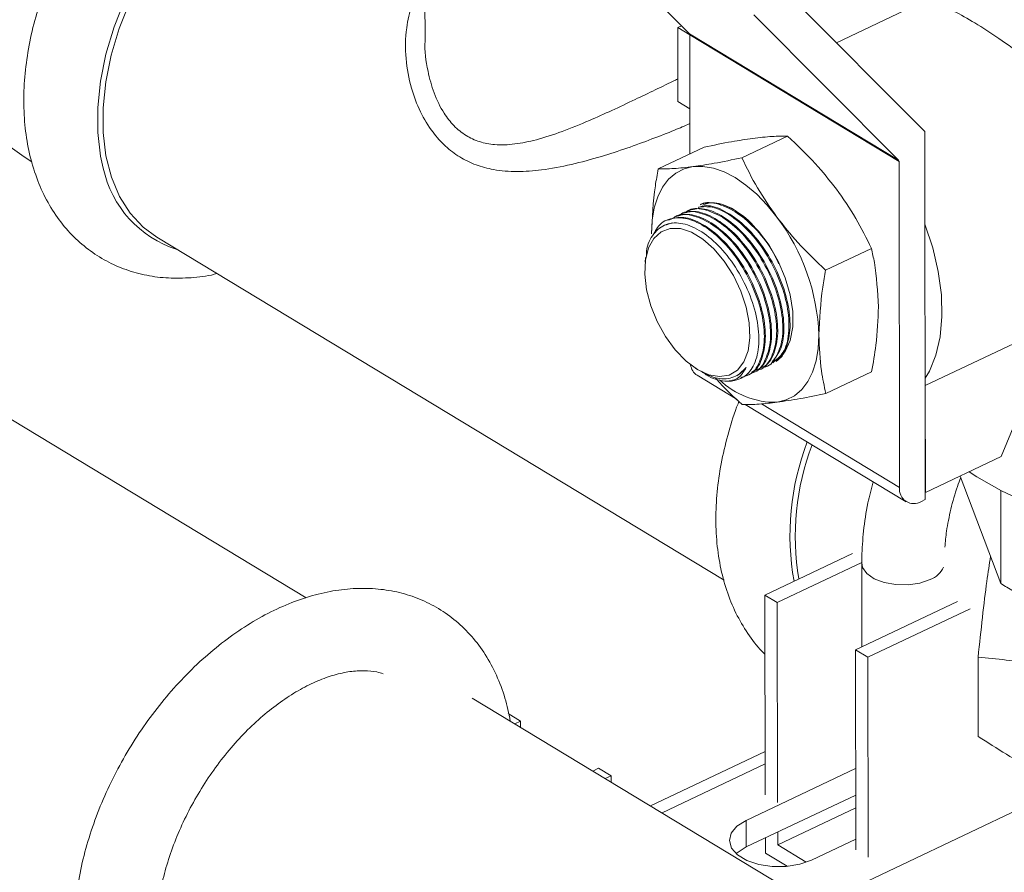
# Model space of a CAD drawing. Extents: x 19.1 to 29.8, y 0.6 to 8.7.
# Drawn here: x 23.7 to 23.8, y 3.8 to 3.9 of the extents above; entities that cross this region are included whole.
import ezdxf

# ---------------------------------------------------------------- set-up
doc = ezdxf.new("R2010")
doc.units = 0
doc.header["$MEASUREMENT"] = 0
doc.layers.get('0').update_dxf_attribs({"linetype": 'CONTINUOUS'})
doc.layers.add('D7', color=7, linetype='CONTINUOUS')

# ---------------------------------------------------------------- blocks, each defined once
blk = doc.blocks.new('A$C0445017A')
at = {"lineweight": 15}
for p, q in [((3.272035573019146, 0.6085939371285569), (3.283494953984906, 0.5970862831670081)), ((3.262576056776105, 0.6065685996042429), (3.262592766460166, 0.596550432283184)), ((3.302066312849114, 0.5894031716500079), (3.291210062954882, 0.6003051538317852)), ((3.30161417220048, 0.5994417205715106), (3.295129325335331, 0.5963693814376718)), ((3.288586209682222, 0.5985892251580847), (3.300045590647983, 0.5870815711965358)), ((3.282874510494665, 0.5977093402945881), (3.282582326639933, 0.5975709117534294)), ((3.282582326639933, 0.5975709117534294), (3.282592074168242, 0.5917268533498348)), ((3.282582326639933, 0.5975709117534294), (3.283526968774332, 0.596999884024271)), ((3.283494953984906, 0.5970862831670081), (3.300045590647983, 0.5870815711965358)), ((3.300077680577395, 0.5869900645779378), (3.283527043914319, 0.5969947765484092)), ((3.283527043914319, 0.5969947765484092), (3.283542728515812, 0.5875911898899098)), ((3.282592074168242, 0.5917268533498348), (3.283536782990915, 0.5911557853082119)), ((3.287644016293441, 0.587277455978219), (3.291266278569267, 0.5889935825690955)), ((3.302105163127827, 0.589361828738002), (3.302153727654165, 0.5602453266648011)), ((3.281031897351234, 0.5864016282848628), (3.28465415962706, 0.5881177548757384)), ((3.230883467661016, 0.587346448190532), (3.231510409912232, 0.5869674672018705)), ((3.300077680577395, 0.5869900645779378), (3.300120663869734, 0.5612197500102694)), ((3.253193510708577, 0.5524929822276015), (3.20280024656175, 0.5829552601027297)), ((3.281779077251898, 0.5823785159660346), (3.281701658851688, 0.582341837292569)), ((3.241394868532673, 0.5809924002908673), (3.286237848478137, 0.5538852196195085)), ((3.294272406681699, 0.5783978587084846), (3.297894668957525, 0.5801139852993611)), ((3.280039362129109, 0.5794008806903861), (3.279999309017775, 0.5790293104410482)), ((3.302154873093052, 0.5692719954907881), (3.312476613327441, 0.574162147426656)), ((3.308158547177008, 0.5636513501712699), (3.312476613327441, 0.574162147426656)), ((3.289458694724395, 0.5707312279164025), (3.289534682766806, 0.5707672289263375)), ((3.289946635706521, 0.5709624007113137), (3.290022623748932, 0.5709984017212477)), ((3.283974432469932, 0.5706389388920874), (3.284179067220293, 0.5705052996845374)), ((3.284102059114517, 0.5700770026689526), (3.287285704684074, 0.5681525173704172)), ((3.287238815900878, 0.5700493421895203), (3.287282865599039, 0.5700725539823992)), ((3.287994857139658, 0.5700377025964256), (3.288070859820436, 0.5700737105416058)), ((3.288482812760144, 0.5702688823265811), (3.288558800802562, 0.5703048833365161)), ((3.288970753742269, 0.5705000551214914), (3.289046741784688, 0.5705360561314272)), ((3.294288678127742, 0.568642433745393), (3.297910940403568, 0.5703585603362686)), ((3.287549545242307, 0.569826726270005), (3.287583562376383, 0.5698428426370414)), ((3.302168981071979, 0.5608136612139436), (3.302154873093052, 0.5692719954907881)), ((3.287913461891435, 0.5677730437480522), (3.300652695777593, 0.5600722906984812)), ((3.28920027636601, 0.5678210266744124), (3.300120663869734, 0.5612197500102694)), ((3.308158547177008, 0.5636513501712699), (3.302168981071979, 0.5608136612139436)), ((3.304910345292022, 0.5621124429351587), (3.308128516675573, 0.553619214080669)), ((3.302168981071979, 0.5608136612139436), (3.302152763355679, 0.5608234646785295)), ((3.308116258733151, 0.5609683726717378), (3.308128516675573, 0.553619214080669)), ((3.301841445425602, 0.5600973760760581), (3.302153727654165, 0.5602453266648011)), ((3.296391802327996, 0.5559796362916671), (3.289473422250779, 0.5527019012431769)), ((3.290452668253742, 0.5521099557846822), (3.29713506982646, 0.5552758908155013)), ((3.29713469156242, 0.5552350864310975), (3.29714572769376, 0.5486184556208782)), ((3.289473422250779, 0.5527019012431769), (3.289499790943267, 0.5368927469599418)), ((3.290452668253742, 0.5521099557846822), (3.289473422250779, 0.5527019012431769)), ((3.29047903694623, 0.5363008015014472), (3.290452668253742, 0.5521099557846822)), ((3.304711333341608, 0.5522028280488502), (3.296631572607161, 0.5483748633161891)), ((3.305690579344578, 0.5516108825903547), (3.297610818610124, 0.5477829178576945)), ((3.296631572607161, 0.5483748633161891), (3.29665794129965, 0.5325657090329541)), ((3.297610818610124, 0.5477829178576945), (3.296631572607161, 0.5483748633161891)), ((3.297610818610124, 0.5477829178576945), (3.297637187302612, 0.5319737635744595)), ((3.306331651644726, 0.5478009299023725), (3.306342136488254, 0.5415148196206516)), ((3.297035452863938, 0.5259909199553388), (3.266330956061907, 0.5445515139044446)), ((3.270143577591611, 0.542738666343423), (3.269164331588641, 0.5433306118019177)), ((3.269687429103612, 0.5425225559433393), (3.270143577591611, 0.542738666343423)), ((3.2701443987918, 0.5422463218501967), (3.270143577591611, 0.542738666343423)), ((3.28949407640043, 0.5403188587937837), (3.280433909073921, 0.5360264048291512)), ((3.276322481945023, 0.5390035738749308), (3.275866333457031, 0.5387874634748471)), ((3.277301727947993, 0.5384116284164353), (3.276322481945023, 0.5390035738749308)), ((3.289495698784648, 0.5393461703528892), (3.281336710140359, 0.5354806696516947)), ((3.296647243844468, 0.5389792890576368), (3.287980580293421, 0.5348732661797833)), ((3.277301727947993, 0.5384116284164353), (3.276845579459994, 0.5381955180163516)), ((3.277302549148182, 0.5379192839232099), (3.277301727947993, 0.5384116284164353)), ((3.296650737358611, 0.5368847785257884), (3.287984073807564, 0.5327787556479349)), ((3.290484638311767, 0.5329425442794529), (3.296652438827067, 0.5358646757170789)), ((3.293473843693285, 0.5281438808733476), (3.310048940056902, 0.5359966981046611)), ((3.287984073807564, 0.5327787556479349), (3.287980580293421, 0.5348732661797833)), ((3.289505450600416, 0.533499541435968), (3.289507476674387, 0.5322848237898636)), ((3.290484638311767, 0.5329425442794529), (3.290482936843318, 0.5339626470881633)), ((3.293152654250633, 0.5317467936890106), (3.296656538351826, 0.5334068360104993)), ((3.292743216516129, 0.5315772539370105), (3.290484638311767, 0.5329425442794529)), ((3.291218906258258, 0.5312502798993215), (3.289507476674387, 0.5322848237898636))]:
    blk.add_line(p, q, dxfattribs=at)
at = {"lineweight": 15, "flags": 128}
for points in [[(3.229788898233231, 0.5881530116407951), (3.230883467661016, 0.587346448190532)], [(3.237147020393955, 0.5864540352492815), (3.236933671753121, 0.5874076172605625), (3.236709034672721, 0.5892778070317499), (3.236705714218907, 0.591268560523341), (3.236923762757215, 0.5933484823635551), (3.237359741531947, 0.5954847709424866), (3.238006774897379, 0.5976437357130893), (3.238854658750824, 0.5997913285112286), (3.239890021457406, 0.6018936805155661), (3.241096534728747, 0.6039176363791094), (3.242455171129819, 0.6058312771088392), (3.243944504152978, 0.6076044234472935), (3.24554104612676, 0.6092091118174876), (3.24721961863051, 0.6106200353252316), (3.248953749573104, 0.6118149428639619), (3.25071609067367, 0.6127749900279884)], [(3.241394868532673, 0.5809924002908673), (3.240300299104895, 0.5817989637411305), (3.239275918837507, 0.5829001374349119), (3.238435631370578, 0.5842204853966404), (3.237792688539436, 0.5857391849502216), (3.237357229936599, 0.5874322852964688), (3.237136123004362, 0.589273085231512), (3.237132854731136, 0.5912325542407366), (3.237347476659529, 0.593279790327335), (3.237776604073531, 0.5953825073552625), (3.238413469377477, 0.5975075442208864), (3.239248028825074, 0.5996213878234018), (3.240267120915291, 0.6016907015864454), (3.241454673957087, 0.6036828511958285), (3.24279195952959, 0.6055664192621579), (3.244257887840462, 0.6073117007918372), (3.245829340324541, 0.608891171652564), (3.247481534237409, 0.6102799226453346), (3.249188413494089, 0.6114560523373926), (3.250923059589063, 0.612401012460909)], [(3.280499374761554, 0.5812677670111093), (3.280554172649992, 0.5823362737980116), (3.280721307324171, 0.5833180247792864), (3.280997919063473, 0.5841962219234507), (3.281379274964358, 0.5849558390338849), (3.281858849921612, 0.5855838788512253), (3.282428438274771, 0.5860695954400725), (3.283078294209183, 0.5864046780549224), (3.283797298509633, 0.5865833933393327)], [(3.283797298509633, 0.5865833933393327), (3.284573148813209, 0.5866026834252409), (3.28539257010609, 0.5864622182539261), (3.286241541862786, 0.5861644012234155), (3.287105537941152, 0.58571432806567), (3.287969775128744, 0.5851196996572039), (3.288819466087674, 0.5843906902549474), (3.289640072370048, 0.5835397734118937), (3.290417553174869, 0.5825815085511437)], [(3.287109896577107, 0.5831011401620954), (3.288060794697508, 0.5823989449258491), (3.288970559379372, 0.581472410218316), (3.289799429540558, 0.5803620300522248), (3.290511179577663, 0.5791163333690257), (3.291074702598713, 0.5777897630912925), (3.291465369943602, 0.5764402967057531), (3.291666107574734, 0.575126912368912), (3.29166814229437, 0.5739070112786067), (3.291471385175512, 0.5728339089662198), (3.29108443544839, 0.5719545051521173), (3.290524204672877, 0.5713072340028242), (3.290357502969194, 0.5711837081650168)], [(3.284132782178034, 0.5705393735396358), (3.285026589658067, 0.5701230298904312), (3.285878189777883, 0.5699743141872284), (3.286647762662362, 0.5701001802110239), (3.287299323938754, 0.5704947426064342), (3.28780240732592, 0.5711395520743752), (3.28813348920383, 0.5720044580407802), (3.288277088551823, 0.5730490184639345), (3.288226490824009, 0.5742243908593965), (3.287984061913889, 0.5754756161202863), (3.28756113752786, 0.5767441883440423), (3.286977493140178, 0.5779707905033993), (3.286260419313727, 0.5790980680446545), (3.285443445623663, 0.5800733107228595), (3.284564772851731, 0.580850917274284), (3.283665486760178, 0.5813945276808319), (3.282787636967157, 0.5816787233240728), (3.281972270753329, 0.58169021553159), (3.281257513736634, 0.5814284669405314), (3.280676787160786, 0.5809057166241036), (3.280257245155035, 0.5801464078061063), (3.280018505037283, 0.5791860449229578), (3.279971730030098, 0.5780695334757091), (3.280119107280825, 0.5768490802987181), (3.280453745593022, 0.575581752426106), (3.280959997651131, 0.574326808700663), (3.281614191671579, 0.5731429288962184), (3.282385738269049, 0.5720854699166429), (3.283238560782152, 0.5712038773685393), (3.284132782178034, 0.5705393735396358)], [(3.282128189399749, 0.58212280802067), (3.281948039302776, 0.5820751588383377), (3.281636376606116, 0.5819452139374572)], [(3.302117320676857, 0.5820728602647787), (3.302129267890869, 0.5820408372104566), (3.302743182690556, 0.5801537273667963), (3.303177603223681, 0.5782777895895208), (3.303423270570804, 0.576453006235444), (3.303474948758939, 0.5747182693936592), (3.30333153635722, 0.5731105519681856), (3.302996089952011, 0.5716641196647076), (3.302475759001048, 0.5704098006765514), (3.302137715016528, 0.5698455849639457)], [(3.29373988409202, 0.5732639974347311), (3.293685086203574, 0.5721954906478288), (3.293517951529395, 0.571213739666554), (3.293241339790093, 0.5703355425223897), (3.292859983889215, 0.5695759254119555), (3.292380408931955, 0.5689478855946142), (3.291810820578796, 0.5684621690057687), (3.291160964644391, 0.568127086390918), (3.290441960343934, 0.5679483711065068)], [(3.305627834629291, 0.5624523693227603), (3.306236978203316, 0.5620503082285939), (3.308177277966557, 0.5609366906538487), (3.310321759307968, 0.5599359667824739)], [(3.287282865599039, 0.5700725539823992), (3.287413394281828, 0.570148211472155), (3.287982244405555, 0.5706953786700995)], [(3.297134693791094, 0.5552392034054998), (3.297199527019238, 0.5548908567693394), (3.297531812972707, 0.5544035091719985), (3.298118051510983, 0.5539905332954991), (3.298906152767273, 0.5536886238587826), (3.299826090486434, 0.5535246068402095), (3.300796124165032, 0.5535130558716572), (3.301730062053814, 0.5536549973073717), (3.302544919672833, 0.5539378190278885)], [(3.287980580293421, 0.5348732661797833), (3.287260519798657, 0.534419170712451), (3.286808299659064, 0.5338752192555942), (3.286660556060902, 0.5332854795212452), (3.286829258311826, 0.5326977287153616), (3.287300739158773, 0.5321595829127492), (3.288036802027534, 0.531714639485859), (3.288977815482006, 0.5313989451049572), (3.290047544208541, 0.5312380754512773), (3.291159325147632, 0.5312450632274324), (3.292223088419618, 0.5314193423253553), (3.293152654250633, 0.5317467936890106)], [(3.287984073807564, 0.5327787556479349), (3.2872640133128, 0.5323246601806026), (3.287187974034808, 0.5322571363872655)]]:
    blk.add_lwpolyline(points, dxfattribs=at)
at = {"lineweight": 15}
for centre, radius, start, end in [((3.283399254242582, 0.5970013427495449), 0.0001279582556930087, 357.0585647803935, 41.59136455006357), ((3.301369133679806, 0.5887091011573204), 0.0009837645261633178, 41.56733793298712, 44.87197570738799), ((3.245594801783042, 0.5882678617784043), 0.008640311167749286, 192.1180195375186, 252.4207032988278), ((3.299949890905673, 0.586996630779077), 0.0001279582556799282, 357.0585647780546, 41.59136455237194), ((3.28519407232843, 0.5803751527710101), 0.003331874818804066, 54.90044708872335, 102.1415193247922), ((3.277348756041967, 0.5726705123983535), 0.01640186889478132, 2.073642494948326, 37.17562333301472), ((3.28476575724207, 0.5710516030487058), 0.001179127264009858, 186.9603023899455, 235.7453268167053), ((3.286570637506628, 0.5718803433657698), 0.002272472181299712, 263.1614665685833, 315.712561745739), ((3.290273517667252, 0.5742524094953136), 0.00630628836502657, 225.8886808517957, 271.5305678786359), ((3.312090762935881, 0.5574136172457287), 0.02063963830732144, 159.010441225287, 190.1096070063439), ((3.312245919700132, 0.5573672450642437), 0.02037047149008821, 159.2622174455982, 189.5868510524999), ((3.301246269759595, 0.5610651808904219), 0.001136169103658555, 172.1809996934755, 301.5904721025522), ((3.301949401608582, 0.5556158049252691), 0.00178052757256372, 289.5398002056105, 336.8961761318635), ((3.319868418365971, 0.5719329042716454), 0.02175354086375892, 237.3382963431672, 240.3565299075598)]:
    blk.add_arc(centre, radius, start, end, dxfattribs=at)
for points, knots in [([(3.246804044243035, 0.617285306115468), (3.246456200860713, 0.6171131732137436), (3.245475407091874, 0.6166278200749336), (3.243893703303321, 0.6156563560868342), (3.24209103439587, 0.6143223229443322), (3.240366305823812, 0.6127992581412496), (3.238737322590445, 0.6111108277810331), (3.237221423093139, 0.6092768304964755), (3.235834304754377, 0.6073189065326723), (3.234590528460501, 0.6052587484549088), (3.233503713607085, 0.6031187371758264), (3.232586421231744, 0.6009215261908878), (3.231850187695102, 0.5986899357084043), (3.231305579167028, 0.5964466543864511), (3.230962411496101, 0.5942146143366216), (3.230829771911246, 0.5920174270800302), (3.230915701637976, 0.5898810302288418), (3.23122582058388, 0.5878341104263933), (3.231761214476322, 0.5859081848002647), (3.232516357003078, 0.5841354393868272), (3.233477748107589, 0.5825459767219172), (3.234624744477607, 0.5811642124213527), (3.235932657497834, 0.5800065897504485), (3.237376632931039, 0.5790821315597867), (3.238933265207812, 0.5783944669019618), (3.240582550851997, 0.5779464495219617), (3.242308407007769, 0.5777303807201362), (3.244097452108697, 0.5777751512969331), (3.245385525983679, 0.5779139850085233), (3.246069853896159, 0.5781029806283371), (3.246141881926285, 0.5781228731125534)], [0, 0, 0, 0, 0.02107183130651881, 0.05941501806204315, 0.0977855220873868, 0.1361448662633921, 0.1744533883886614, 0.2127067798437099, 0.2509219857110733, 0.2891277141787253, 0.3273585110640632, 0.365639253261151, 0.4040066338050277, 0.4424933797365009, 0.4811219388301911, 0.5198937109745004, 0.5587719771084388, 0.5976126474106289, 0.6362147282363028, 0.6743228082074098, 0.7117008789945426, 0.7482288646320472, 0.7839573892959264, 0.8190922553298179, 0.8539364785193847, 0.8887382682299082, 0.9238100679283402, 0.959420365182403, 0.9957288441607757, 1, 1, 1, 1]), ([(3.283538743971391, 0.5899800939892748), (3.283137507479346, 0.5898094775745779), (3.2821681028922, 0.5893972609932554), (3.280484034882591, 0.5887364107712498), (3.278541010730123, 0.5880271593896751), (3.276397463149216, 0.5873287275118884), (3.274133081089843, 0.5867137575251054), (3.271909812053408, 0.5862965589444595), (3.269854001033174, 0.5861458019095558), (3.268120648557911, 0.5862791634989453), (3.266601850163227, 0.5866830099300095), (3.265320424233288, 0.5873035994373543), (3.264173529915773, 0.5881778837103582), (3.263104314109327, 0.589368957062149), (3.262174885056297, 0.5909105222177713), (3.261426756059045, 0.5928847283048571), (3.261012683023814, 0.5951376191196216), (3.261042604049358, 0.5973893661157019), (3.261514725132919, 0.5993951953636616), (3.262038028586133, 0.6006872451277747), (3.262507845244428, 0.6012785077438894), (3.262584718957271, 0.6013752530417884)], [0, 0, 0, 0, 0.03345587730063215, 0.08083083559366575, 0.1328304655555272, 0.1859713826570453, 0.2500086830667604, 0.3154549156930945, 0.3714512616859808, 0.4285880048175604, 0.4733628989675288, 0.5191037185175331, 0.5639004378819157, 0.6097019252197162, 0.6680245430513364, 0.7277283096822992, 0.7992059062312146, 0.8726489199860212, 0.9297707705324685, 0.9885087479896929, 0.9999999999999999, 0.9999999999999999, 0.9999999999999999, 0.9999999999999999]), ([(3.307635007859226, 0.6004443447800467), (3.308308907325589, 0.6000123820103065), (3.309669678380217, 0.5991401414713664), (3.311902624092347, 0.5973602207457365), (3.314127029672612, 0.5953430680330261), (3.316228333724098, 0.5930908837289728), (3.318089411339848, 0.5906773650686361), (3.319581758784565, 0.5880970821854383), (3.32057825304512, 0.5854178256601408), (3.320920371779607, 0.5826945360204672), (3.32064824413802, 0.5805072786314396), (3.320101599026756, 0.5788617991635601), (3.319359664798682, 0.5773262053379646), (3.318125406721649, 0.5756182143439492), (3.316267159535393, 0.5740040928287726), (3.314176505871963, 0.5729687193245132), (3.312638245154595, 0.5724771344598301), (3.311858267292131, 0.5725417952001335), (3.311812495932891, 0.5725455896795859)], [0, 0, 0, 0, 0.06768771903155062, 0.136678382174647, 0.205811575089359, 0.2764185288784239, 0.3485113338049324, 0.419692707011674, 0.4935617934384559, 0.5660393471859312, 0.6385067311055473, 0.6751181266305275, 0.712509630241548, 0.783901935695754, 0.8561623923968841, 0.9268022868360282, 0.9957045462623808, 1, 1, 1, 1]), ([(3.306076512402996, 0.597944476378478), (3.305504847313372, 0.5982757204064688), (3.304735102235597, 0.5987217393513289), (3.303926754049144, 0.5990935011983369), (3.303459367936014, 0.5992831121338797), (3.30304079202849, 0.5994212880490055), (3.302659487917417, 0.5995162590588272), (3.30230102806668, 0.5995673742238621), (3.30195564266446, 0.5995508264360607), (3.301722197523134, 0.599509156454042), (3.30162465370698, 0.5994432310296318), (3.30161625581615, 0.5994375552775582)], [0, 0, 0, 0, 0.2712336250443825, 0.3652151436107172, 0.461124521517257, 0.5590884196202717, 0.6491264077505525, 0.7506301955652921, 0.863660868564371, 0.9882620837863132, 0.9999999999999999, 0.9999999999999999, 0.9999999999999999, 0.9999999999999999]), ([(3.313458967865422, 0.5744403711026633), (3.313757069618347, 0.5745908187072235), (3.31442213607356, 0.5749264680419852), (3.315260560767008, 0.5755157912744124), (3.315975322436827, 0.5761207328222575), (3.316566716393091, 0.5767069101788636), (3.317115920545518, 0.5773525623330134), (3.317919158751401, 0.5784965120446781), (3.318684610299236, 0.5801617765156006), (3.319019857480562, 0.582451382029264), (3.318753435809356, 0.5842399190809058), (3.318339495382979, 0.5855220364324731), (3.318006473284207, 0.5863292656586001), (3.317666689904179, 0.5870031291458977), (3.317354614027245, 0.5875486843030364), (3.3170940358347, 0.587972452141555), (3.316802658998171, 0.5884146948661746), (3.316478889913682, 0.5888744571421558), (3.31606152423322, 0.5894312736978788), (3.315570680967632, 0.5900319495365114), (3.314966219721143, 0.5907267008844954), (3.314077328738186, 0.5916788733291689), (3.312929915403842, 0.5927895399426859), (3.311518268624326, 0.5940226655115648), (3.309887802849573, 0.5953394333236881), (3.307978711590373, 0.5967465512505878), (3.306698608814798, 0.5975527061955148), (3.306076512402996, 0.597944476378478)], [0, 0, 0, 0, 0.03608309230035921, 0.08050155376141825, 0.1089542146671233, 0.1350736907345632, 0.1682483592191833, 0.1979862355879524, 0.2813453255891731, 0.3577185658015211, 0.4340705923575228, 0.4610706839009107, 0.4889035526460653, 0.5176136802850643, 0.5320525459344057, 0.5473300088785238, 0.5634487962550594, 0.5804112270619172, 0.5982192883656152, 0.6258677616315205, 0.6492983330068233, 0.679130658959933, 0.7393231127783169, 0.7867382873027264, 0.8405198765944105, 0.9224968382086266, 1, 1, 1, 1]), ([(3.262595629775731, 0.5965503014843776), (3.262594694287579, 0.5965399336975681), (3.262522439945833, 0.5957391564695742), (3.262757689275745, 0.5943082351217779), (3.263263499494897, 0.5923674391288722), (3.263981689869723, 0.5909007600168907), (3.264858198062178, 0.5897757783000932), (3.265802864283422, 0.5890065794499462), (3.266897959323892, 0.5885070683520439), (3.268193824125497, 0.5882659552688514), (3.269702210189863, 0.588325834310373), (3.271485739458981, 0.5886982157118723), (3.273448221740814, 0.5893430453694668), (3.275448838620427, 0.5901573089793075), (3.277379621262043, 0.5910232363137675), (3.279135676114443, 0.5918503006247029), (3.280813390065973, 0.5926562267024487), (3.281970917122791, 0.593217597455161), (3.282523771565359, 0.5934818674999285), (3.282589094831401, 0.5935130926852796)], [0, 0, 0, 0, 0.001205373460944467, 0.09309948559487619, 0.1627230548239006, 0.2341006197944648, 0.2850697852422255, 0.337702694040825, 0.3884834286510656, 0.4410966140710167, 0.5075284845879816, 0.5758653684138969, 0.6556812564109803, 0.737199705955099, 0.8036592161009538, 0.871387795805581, 0.9308634312505254, 0.9918310750065296, 1, 1, 1, 1]), ([(3.288500877410868, 0.5888118175146246), (3.287963164264056, 0.5887326349247335), (3.286798716832024, 0.5885611606656331), (3.285404539956438, 0.5882729025126956), (3.28465415962706, 0.5881177548757384)], [0, 0, 0, 0, 0.461775372613221, 1, 1, 1, 1]), ([(3.291266278569267, 0.5889935825690955), (3.29087666548434, 0.5889938765955032), (3.290092673231229, 0.5889944682451027), (3.289033622095786, 0.5888729473433454), (3.288500877410868, 0.5888118175146246)], [0, 0, 0, 0, 0.4969603760570322, 1, 1, 1, 1]), ([(3.295121132076105, 0.5848099327264356), (3.294582153074991, 0.5854896837025683), (3.293414964365773, 0.5869617218762047), (3.292018103492367, 0.5882826347368599), (3.291266278569267, 0.5889935825690955)], [0, 0, 0, 0, 0.4617753726132011, 1, 1, 1, 1]), ([(3.283797298509633, 0.5865833933393327), (3.284335011656452, 0.586662575929223), (3.285499459088484, 0.5868340501883242), (3.28689363596407, 0.5871223083412627), (3.287644016293441, 0.587277455978219)], [0, 0, 0, 0, 0.4617753726131869, 0.9999999999999999, 0.9999999999999999, 0.9999999999999999, 0.9999999999999999]), ([(3.287644016293441, 0.587277455978219), (3.288034962363987, 0.5864779803027078), (3.288821636894546, 0.5848692490757754), (3.289883429448047, 0.5833471730851043), (3.290417553174869, 0.5825815085511437)], [0, 0, 0, 0, 0.4969603760570119, 0.9999999999999999, 0.9999999999999999, 0.9999999999999999, 0.9999999999999999]), ([(3.280499374761554, 0.5812677670111093), (3.28055723502348, 0.5825202575699837), (3.280634898493098, 0.5842014245614777), (3.280951235415706, 0.5859545925132039), (3.281031897351234, 0.5864016282848628)], [0, 0, 0, 0, 0.7450125806727902, 1, 1, 1, 1]), ([(3.281031897351234, 0.5864016282848628), (3.281421510436168, 0.5864013342584542), (3.28220550268928, 0.5864007426088556), (3.283264553824722, 0.586522263510612), (3.283797298509633, 0.5865833933393327)], [0, 0, 0, 0, 0.4969603760569435, 1, 1, 1, 1]), ([(3.297894668957525, 0.5801139852993611), (3.297503722886987, 0.5809134609748723), (3.296717048356427, 0.5825221922018038), (3.29565525580292, 0.5840442681924749), (3.295121132076105, 0.5848099327264356)], [0, 0, 0, 0, 0.4969603760569976, 1, 1, 1, 1]), ([(3.283200675343494, 0.5829690656566733), (3.283286425380396, 0.5830344053960586), (3.283704396432235, 0.5833528906187313), (3.284805192931046, 0.5832238092062587), (3.286327684611472, 0.5825370364840046), (3.287876032070152, 0.5811603414967106), (3.289239615444878, 0.5793171901161216), (3.290276684031902, 0.5771942139768056), (3.29086483854929, 0.5750417091494064), (3.290949898578319, 0.5730741770865571), (3.290476116499498, 0.5716153387243494), (3.289920515793234, 0.5708220456500195), (3.28947420194654, 0.5707530504882907), (3.28945182993715, 0.570749592024212)], [0, 0, 0, 0, 0.02772141439807804, 0.1351223760667414, 0.2424136682825639, 0.3496435730108137, 0.4568849956722584, 0.5642061397123522, 0.6716430627266927, 0.7791838294071366, 0.8867710809975466, 0.9943242665258358, 1, 1, 1, 1]), ([(3.290042393015774, 0.5711471071903365), (3.290299922405346, 0.5714643721818939), (3.290835519294752, 0.5721242042223329), (3.29105310058064, 0.5738324320385093), (3.290785062326648, 0.5758772917106452), (3.290010093610405, 0.5780556187445587), (3.288829159267735, 0.5801001081829895), (3.287370699522533, 0.5817903871408605), (3.285812282330028, 0.5829127712421984), (3.284349194211003, 0.5834053203654079), (3.28360577401601, 0.5831519368386733), (3.283257934428022, 0.5830333809773514)], [0, 0, 0, 0, 0.1052329930743139, 0.2188583751418843, 0.3325778820870818, 0.4463191674809969, 0.5599968508816545, 0.6735508612282862, 0.7869762831906296, 0.9003281288494286, 1, 1, 1, 1]), ([(3.290328052947842, 0.57123206912315), (3.290378485935804, 0.5712515358085852), (3.290815904869255, 0.5714203756319938), (3.291272977000894, 0.5723903410769644), (3.291553130235272, 0.5740428432767288), (3.291269782907762, 0.5761139746485728), (3.290498820026293, 0.5782855253946), (3.28931717727739, 0.5803308385664181), (3.287857549916737, 0.5820245888053375), (3.286304502338972, 0.5831322877245508), (3.285011717354394, 0.5836080070578404), (3.284407143788435, 0.5834233378704372), (3.284202777137608, 0.583360913336076)], [0, 0, 0, 0, 0.01507408286947048, 0.1307415943052759, 0.2465356199315682, 0.3624255668942193, 0.4783377079670409, 0.5941850331448505, 0.7099063248561064, 0.8254965739570698, 0.9410118424839294, 1, 1, 1, 1]), ([(3.284219353107794, 0.5833776797650483), (3.284570415349613, 0.5834113532631777), (3.285357966320944, 0.5834868942727205), (3.28682585680037, 0.5827457169366896), (3.288361176311319, 0.5813976525622895), (3.289728514437876, 0.5795462972352379), (3.290763590659559, 0.577427508929973), (3.2913559625974, 0.5752664517895276), (3.291426128998516, 0.5733289738115772), (3.291019764605075, 0.5718036136712668), (3.290386546925617, 0.5713070798559521), (3.290084269513251, 0.5710700508504205)], [0, 0, 0, 0, 0.09217261808544813, 0.2067742589636683, 0.3213103296855595, 0.4358587031210527, 0.5504922297933021, 0.6652494241011421, 0.7801175375179293, 0.8950353031184961, 1, 1, 1, 1]), ([(3.284360037802841, 0.58355552628234), (3.284387062044921, 0.5835746382533848), (3.284753050397377, 0.5838334709997408), (3.285786179499119, 0.5836732103095512), (3.287305905092538, 0.5830044497037976), (3.288837468759432, 0.5816153507365849), (3.289982812530042, 0.5801679696594988), (3.290435719615836, 0.5791862133030738), (3.290564559297664, 0.5789069304643704)], [0, 0, 0, 0, 0.01782539201113348, 0.2414086521175412, 0.4647636065046481, 0.6879907667418651, 0.911241904576765, 1, 1, 1, 1]), ([(3.289070089053396, 0.5813009510473472), (3.288826558996448, 0.5816004802419208), (3.288113908336442, 0.5824770031684103), (3.286784992576521, 0.5833524345077645), (3.285452825822389, 0.5838486113184427), (3.284809606280895, 0.5836435154261785), (3.284565479576592, 0.5835656735992227)], [0, 0, 0, 0, 0.1658648651437223, 0.4853762492304942, 0.8046803740786274, 1, 1, 1, 1]), ([(3.280699348486905, 0.5812687548445838), (3.280784590923545, 0.5814396898952294), (3.281081774675464, 0.5820356268684961), (3.281955143760044, 0.5825640558487262), (3.283318440780299, 0.5825675411070081), (3.28486731888399, 0.5818351352438844), (3.286408696459318, 0.5804716814036688), (3.287774531457863, 0.5786257118324132), (3.28881162549947, 0.5765038503354365), (3.289400584575318, 0.5743509762897956), (3.289486310115876, 0.5723831114738296), (3.289013283582314, 0.5709233866195431), (3.288457572656483, 0.570129356014009), (3.288010762022161, 0.5700600653318464), (3.287987821878595, 0.5700565078108859)], [0, 0, 0, 0, 0.03846720034633792, 0.1341095747063453, 0.2297444417762071, 0.3252816203127533, 0.420764057843418, 0.5162566599368144, 0.6118201817543029, 0.7074867822958343, 0.8032458944668094, 0.8990464885836033, 0.9948168466286815, 1, 1, 1, 1]), ([(3.288408707632129, 0.5703211107960593), (3.288448014207937, 0.5703365672049268), (3.288873013335646, 0.5705036883583627), (3.289320009504408, 0.5714677839718227), (3.289601694772607, 0.57311756445349), (3.289317910272835, 0.5751894971714222), (3.288547162247255, 0.5773605674310396), (3.287365097759341, 0.5794069999659097), (3.285906940387761, 0.5810967590427119), (3.284348442314581, 0.5822192822048855), (3.282885374935574, 0.5827117956691037), (3.282141952239755, 0.5824584164421251), (3.281794111481652, 0.5823398625926197)], [0, 0, 0, 0, 0.01134212673175379, 0.1226358152106578, 0.2340512339034131, 0.3455589467865991, 0.457088014537328, 0.5685547173254007, 0.6799001524455942, 0.7911195001686422, 0.9022667026146747, 1, 1, 1, 1]), ([(3.282224793379243, 0.582506720066851), (3.282310543416152, 0.5825720598062372), (3.282728514467983, 0.582890545028909), (3.283829310966794, 0.5827614636164382), (3.28535180264722, 0.5820746908941832), (3.2869001501059, 0.5806979959068883), (3.288263733480633, 0.5788548445263011), (3.28930080206765, 0.5767318683869842), (3.289888956585038, 0.5745793635595859), (3.289974016614067, 0.5726118314967348), (3.289500234535254, 0.5711529931345298), (3.28894463382899, 0.5703597000601937), (3.288498319982295, 0.5702907048984693), (3.288475947972898, 0.5702872464343907)], [0, 0, 0, 0, 0.02772141439806059, 0.1351223760667408, 0.242413668282565, 0.349643573010833, 0.456884995672265, 0.5642061397123505, 0.6716430627266982, 0.7791838294071436, 0.8867710809975555, 0.9943242665258357, 1, 1, 1, 1]), ([(3.288518755886471, 0.5703922044060263), (3.288690802411857, 0.5704490153331205), (3.289260104930641, 0.5706370028778673), (3.289818695590469, 0.5716799185718164), (3.290086752640264, 0.5733538455559177), (3.289806624234821, 0.5754193003991981), (3.289034896214169, 0.5775921070158789), (3.287853094132778, 0.5796380746183853), (3.286394866553579, 0.5813279580891866), (3.284836387259944, 0.582450447977723), (3.283373315065347, 0.5829429699742095), (3.28262989295019, 0.5826895897184103), (3.282282052463778, 0.58257103538753)], [0, 0, 0, 0, 0.04648649508732083, 0.1538239652531811, 0.2612788384216469, 0.368822724947899, 0.476387207228395, 0.5838915414680832, 0.6912789188087411, 0.7985446908507449, 0.90574088220379, 1, 1, 1, 1]), ([(3.282712734361368, 0.5827378928617613), (3.282798484398278, 0.5828032326011474), (3.283216455450109, 0.5831217178238219), (3.28431725194892, 0.5829926364113476), (3.285839743629346, 0.5823058636890943), (3.287388091088026, 0.5809291687017994), (3.288751674462752, 0.5790860173212113), (3.289788743049776, 0.5769630411818945), (3.290376897567164, 0.5748105363544971), (3.290461957596193, 0.5728430042916459), (3.289988175517379, 0.5713841659294383), (3.289432574811116, 0.5705908728551083), (3.288986260964421, 0.5705218776933787), (3.288963888955024, 0.5705184192293018)], [0, 0, 0, 0, 0.02772141439806631, 0.1351223760667452, 0.242413668282551, 0.3496435730108176, 0.4568849956722481, 0.5642061397123419, 0.6716430627266832, 0.7791838294071265, 0.8867710809975431, 0.9943242665258214, 1, 1, 1, 1]), ([(3.28900669686859, 0.5706233772009375), (3.289178743393975, 0.5706801881280308), (3.289748045912766, 0.5708681756727785), (3.290306636572595, 0.5719110913667276), (3.290574693622389, 0.5735850183508289), (3.290294565216946, 0.5756504731941092), (3.289522837196294, 0.5778232798107901), (3.288341035114904, 0.5798692474132956), (3.286882807535704, 0.5815591308840959), (3.285324328242069, 0.5826816207726342), (3.283861256047473, 0.5831741427691188), (3.283117833932316, 0.5829207625133215), (3.282769993445896, 0.5828022081824411)], [0, 0, 0, 0, 0.046486495087339, 0.153823965253197, 0.2612788384216611, 0.3688227249479112, 0.4763872072284059, 0.5838915414680926, 0.6912789188087644, 0.7985446908507666, 0.905740882203777, 1, 1, 1, 1]), ([(3.290417553174869, 0.5825815085511437), (3.290956532175976, 0.5819017575750127), (3.292123720885193, 0.5804297194013754), (3.2935205817586, 0.5791088065407202), (3.294272406681699, 0.5783978587084846)], [0, 0, 0, 0, 0.4617753726131886, 1, 1, 1, 1]), ([(3.288197377263529, 0.5702935706731376), (3.288320891455243, 0.5704585650481802), (3.288710695831341, 0.5709792787291947), (3.289047889036461, 0.5722741841445096), (3.28896260152591, 0.5742237794685918), (3.288368839149143, 0.5763658727305465), (3.28733938134031, 0.5784476262369438), (3.285989707303379, 0.5802361130329254), (3.284472199240035, 0.5815296872159976), (3.282961421374097, 0.5821809970185967), (3.281614032499967, 0.5821272529703059), (3.280629957442962, 0.5813381158803264), (3.280105665462791, 0.5803534171220308), (3.280095618002598, 0.579566126849369), (3.280093464544173, 0.579397388000551)], [0, 0, 0, 0, 0.04321208509063362, 0.1363750969451402, 0.22959824890278, 0.3228439210554856, 0.4160644225465494, 0.5092229316927361, 0.6023098392497941, 0.695347097061531, 0.7883785366961474, 0.8814505010539706, 0.9745914478118818, 0.9999999999999999, 0.9999999999999999, 0.9999999999999999, 0.9999999999999999]), ([(3.298443462993248, 0.5754924216100221), (3.29838151925609, 0.5766881523150111), (3.298298374699542, 0.5782931329599901), (3.297976693603523, 0.579744025813997), (3.297894668957525, 0.5801139852993611)], [0, 0, 0, 0, 0.7450125387678663, 1, 1, 1, 1]), ([(3.294272406681699, 0.5783978587084846), (3.294191744733425, 0.5779508228633361), (3.293875407812855, 0.5761976549115175), (3.293797744347508, 0.5745164879218194), (3.29373988409202, 0.5732639974347311)], [0, 0, 0, 0, 0.2549874612321359, 1, 1, 1, 1]), ([(3.297910940403568, 0.5703585603362686), (3.29803495757934, 0.5710628058004481), (3.298343709855097, 0.5728160902821946), (3.29840612078987, 0.5744905472769863), (3.298443462993248, 0.5754924216100221)], [0, 0, 0, 0, 0.401672102566263, 1, 1, 1, 1]), ([(3.29373988409202, 0.5732639974347311), (3.29378050681472, 0.5722990607038412), (3.293848400561409, 0.5706863384239194), (3.29416250937868, 0.5692281481133721), (3.294288678127742, 0.568642433745393)], [0, 0, 0, 0, 0.5983278974337415, 0.9999999999999999, 0.9999999999999999, 0.9999999999999999, 0.9999999999999999]), ([(3.284186472870104, 0.5705189943809357), (3.284646670961898, 0.5702647449323743), (3.285597996864851, 0.5697391580372013), (3.286910150155308, 0.5697901565888186), (3.287653184162657, 0.5702723826398506), (3.287953919645126, 0.5706589681298482), (3.287982244405555, 0.5706953786700995)], [0, 0, 0, 0, 0.3080707422751012, 0.6368467890147765, 0.965796428091205, 1, 1, 1, 1]), ([(3.286300050276751, 0.5696240383407787), (3.285815655364495, 0.5697016599597244), (3.285223399786588, 0.5697965656567607), (3.284598991054082, 0.5702902930306397), (3.284485274705865, 0.5703802098928623)], [0, 0, 0, 0, 0.8178815537102218, 1, 1, 1, 1]), ([(3.287982244405555, 0.5706953786700995), (3.287833732720209, 0.5704391559102149), (3.287491299650647, 0.5698483663979079), (3.286824443072199, 0.569613222420859), (3.286365200638372, 0.5696226945749983), (3.286300050276751, 0.5696240383407787)], [0, 0, 0, 0, 0.3965687067749533, 0.9143943066447613, 1, 1, 1, 1]), ([(3.287557069080748, 0.5699069614848815), (3.287653588689892, 0.5699262507009717), (3.287908309634922, 0.5699771560806681), (3.288086627887388, 0.5701723439592108), (3.288197377263529, 0.5702935706731376)], [0, 0, 0, 0, 0.3789229391064877, 1, 1, 1, 1]), ([(3.287676559185535, 0.5677666060520359), (3.286964319931975, 0.5684105572314291), (3.286217428813757, 0.5690858379240531), (3.285588802046298, 0.5698399164532493), (3.285559637032634, 0.5698749017764122)], [0, 0, 0, 0, 0.9536051991810002, 1, 1, 1, 1]), ([(3.294288678127742, 0.568642433745393), (3.293594938280272, 0.5684986410148376), (3.292198972161252, 0.5682092965570433), (3.291029999774011, 0.5680356980394929), (3.290441960343934, 0.5679483711065068)], [0, 0, 0, 0, 0.4969603760569806, 0.9999999999999999, 0.9999999999999999, 0.9999999999999999, 0.9999999999999999]), ([(3.287421210924883, 0.5680187248930535), (3.287395620001583, 0.5679578630600588), (3.287062222055226, 0.567164956532495), (3.286589584127526, 0.5656051328071996), (3.286029795464628, 0.5633650937077572), (3.285690722868502, 0.5611321869756329), (3.285556958381598, 0.5589352079841134), (3.285643271889562, 0.5567988495141609), (3.285952985709407, 0.5547515680296886), (3.286489604058197, 0.5528270362720074), (3.287240339322814, 0.5510491771578065), (3.288217691314344, 0.5494782593635588), (3.28897632951594, 0.5484694073260927), (3.289451448946984, 0.5480529977856117), (3.289481219854594, 0.5480269056303637)], [0, 0, 0, 0, 0.008216563596296623, 0.1070451971144596, 0.2061812980171117, 0.3056826884140711, 0.4055529742084772, 0.5056975725914331, 0.6057453297351656, 0.7051785160741836, 0.8033392301015114, 0.8996195496613267, 0.9937101770263425, 1, 1, 1, 1]), ([(3.290441960343934, 0.5679483711065068), (3.289950879967812, 0.5678912818195583), (3.288887418368844, 0.5677676518246848), (3.288100238680158, 0.56776697196777), (3.287676559185535, 0.5677666060520359)], [0, 0, 0, 0, 0.4617753726132212, 1, 1, 1, 1]), ([(3.298030420582158, 0.5616574326221251), (3.297884953253764, 0.5610993556077544), (3.297544607854725, 0.559793640116558), (3.297251414382899, 0.557798066836054), (3.297139704106364, 0.5562221977321444), (3.297135483208592, 0.555390983894922), (3.29713469156242, 0.5552350864310975)], [0, 0, 0, 0, 0.2563765077436768, 0.5998361679826483, 0.9249476804492375, 1, 1, 1, 1]), ([(3.30370948181735, 0.5564956732894935), (3.30374347885909, 0.5569074244294665), (3.303823346189972, 0.557874728137377), (3.304162001376817, 0.5594937786273473), (3.304544318754751, 0.5609246171107074), (3.304868131629974, 0.5617582976163211), (3.304957425490301, 0.5619881913491405)], [0, 0, 0, 0, 0.2370395088795384, 0.5568635362494485, 0.8778017536529195, 1, 1, 1, 1]), ([(3.306331651644726, 0.5478009299023725), (3.306444330265677, 0.5488605416783852), (3.306670658157053, 0.5509888930632041), (3.307001170061923, 0.553746545679088), (3.307218558181745, 0.5551290608140409), (3.307317645493931, 0.5557592227055723)], [0, 0, 0, 0, 0.3504569696202983, 0.7039328870211681, 1, 1, 1, 1]), ([(3.269335593283067, 0.5427352375529448), (3.26920910946513, 0.5433468252445435), (3.268947533907486, 0.5446116225449922), (3.268275989398141, 0.5463716084258774), (3.267396994871021, 0.5480117449435218), (3.266321277096111, 0.5494504793582156), (3.265077963233175, 0.5506714789124612), (3.263689998461203, 0.5516625017193642), (3.262181339221108, 0.5524180554956599), (3.260572685216374, 0.5529361099885044), (3.258881150881869, 0.5532165025152729), (3.257120394278942, 0.5532588353146739), (3.255303302612511, 0.5530615842965005), (3.253445628692312, 0.5526234256251872), (3.251567389938678, 0.5519458079051347), (3.249692212161669, 0.5510350522354734), (3.247845256375214, 0.5499029183769046), (3.246051103258843, 0.5485657537133672), (3.24433193201196, 0.5470426340537058), (3.242707303202202, 0.5453539256407094), (3.241194482567479, 0.5435203711540622), (3.239809339658549, 0.5415633165233809), (3.238566562007314, 0.5395046421467233), (3.237479864440544, 0.5373668913516214), (3.236561782771759, 0.5351729498171194), (3.235823914403106, 0.5329459735064024), (3.235276096170978, 0.5307087473041001), (3.234936349019023, 0.5285273388957936), (3.234828832423972, 0.5269515578580712), (3.234824461031138, 0.5261203408604933), (3.234823641159011, 0.5259644428039305)], [0, 0, 0, 0, 0.03533769274363599, 0.07308031047761508, 0.1102283194437695, 0.1466145116954159, 0.1822187077400649, 0.217184626859312, 0.2517777969921943, 0.2862666562054584, 0.3209273388057324, 0.3560398394042548, 0.3917840714018118, 0.428208144165059, 0.4652309227416672, 0.5026865757785234, 0.5403909087348463, 0.5781894241964926, 0.6159715186128599, 0.6537049005770846, 0.6913874518518219, 0.7290350762622804, 0.7666735906819511, 0.8043337042595146, 0.8420374534991678, 0.8798173459859917, 0.9177025403542912, 0.9557135201347721, 0.9916938944185257, 1, 1, 1, 1]), ([(3.325581921411796, 0.5407113251608884), (3.323910541739572, 0.5417697163475514), (3.321384452654947, 0.5433693471605343), (3.317913009950345, 0.5450327695422663), (3.314650118305082, 0.5463124865774791), (3.310741568805817, 0.54735656883964), (3.307810576156122, 0.5476519074959239), (3.306331651644726, 0.5478009299023725)], [0, 0, 0, 0, 0.2645419563381922, 0.3998233073159267, 0.5350802465335376, 0.7654101182052304, 1, 1, 1, 1]), ([(3.241334035748835, 0.525975301739825), (3.241338017679638, 0.5262468130325892), (3.241349758398719, 0.527047363813625), (3.241497564392347, 0.5284619454773427), (3.241840312923664, 0.5302209829492446), (3.242359227915273, 0.5320288007159393), (3.243046260912493, 0.533850628874494), (3.243892900559679, 0.535654453598406), (3.244885650635752, 0.5374076681728077), (3.246007458871944, 0.539078773209205), (3.247237714621868, 0.5406379926555358), (3.248552780153233, 0.542058227860589), (3.249926553900146, 0.5433159006876487), (3.251331000043756, 0.5443916567857503), (3.252736712997446, 0.545271035031881), (3.254114188652586, 0.5459455969327065), (3.25543376301497, 0.5464123273922752), (3.256671373667196, 0.5466782494038531), (3.25780005429425, 0.5467453257957731), (3.258674787989911, 0.5466755844965405), (3.2591205400524, 0.5465282725526395), (3.25928053607619, 0.5464753971376632)], [0, 0, 0, 0, 0.02821910392558671, 0.08320400031151781, 0.1383774926240556, 0.1937431961214655, 0.2493008248278056, 0.3050109152330613, 0.3608140797220413, 0.4166413811718802, 0.4724048199671655, 0.5280231791240186, 0.5834301281004936, 0.6385729024669404, 0.6934265983382658, 0.7480195914307708, 0.8024769414792522, 0.8569985306769196, 0.9120325463786627, 0.9684254006063068, 1, 1, 1, 1]), ([(3.325592406255325, 0.5344252148791684), (3.323922504768852, 0.5345973707462361), (3.321398649783966, 0.5348575636059936), (3.317928491976431, 0.5357506354708246), (3.31466586082211, 0.5368741770881051), (3.310755991567405, 0.5387095089505118), (3.307822381632974, 0.5405740212880321), (3.306342136488254, 0.5415148196206516)], [0, 0, 0, 0, 0.2645419563381922, 0.3998233073159267, 0.5350802465335376, 0.7654101182052304, 1, 1, 1, 1])]:
    blk.add_open_spline(points, degree=3, knots=knots, dxfattribs=at)

msp = doc.modelspace()

# ---------------------------------------------------------------- block references
at = {"layer": 'D7', "color": 7, "linetype": 'Continuous'}
msp.add_blockref('A$C0445017A', (20.47545158321898, 3.275351699338938), dxfattribs=at)

doc.saveas('drawing.dxf')
